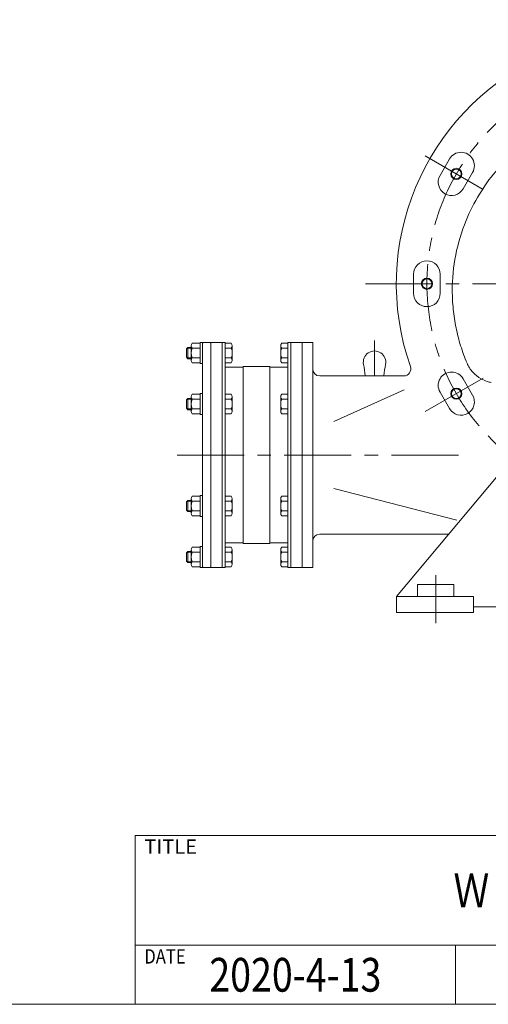
# Model space of a CAD drawing. Units: millimetres. Extents: x -2280 to 2280, y -1578 to 1653.
# Drawn here: x 496 to 1163, y -1578 to -178 of the extents above; entities that cross this region are included whole.
import ezdxf
from ezdxf.enums import TextEntityAlignment as Align

# ---------------------------------------------------------------- set-up
doc = ezdxf.new("R2010")
doc.units = ezdxf.units.MM
doc.header["$LTSCALE"] = 3
doc.linetypes.add('CENTER', pattern=[50.8, 31.75, -6.35, 6.35, -6.35])
for name, color, linetype in [('Layer0003', 7, 'Continuous'), ('Layer0004', 7, 'Continuous'), ('Layer0006', 7, 'Continuous'), ('Layer0007', 7, 'Continuous'), ('Layer0008', 7, 'Continuous'), ('ZUWAKU', 7, 'Continuous')]:
    doc.layers.add(name, color=color, linetype=linetype)
doc.styles.add('dcStyle0', font='txt.shx', dxfattribs={"bigfont": 'bigfont'})

# ---------------------------------------------------------------- blocks, each defined once
blk = doc.blocks.new('DC_GROUP_WTB-8H_88')
at = {"color": 150, "linetype": 'Continuous', "lineweight": 13}
blk.add_circle((1117.1, -397.1), 8, dxfattribs=at)
at = {"color": 7, "linetype": 'Continuous', "lineweight": 13}
blk.add_circle((1117.1, -397.1), 6.92, dxfattribs=at)
blk = doc.blocks.new('DC_GROUP_WTB-8H_89')
at = {"color": 150, "linetype": 'Continuous', "lineweight": 13}
blk.add_circle((1075.2, -553.4), 8, dxfattribs=at)
at = {"color": 7, "linetype": 'Continuous', "lineweight": 13}
blk.add_circle((1075.2, -553.4), 6.92, dxfattribs=at)
blk = doc.blocks.new('DC_GROUP_WTB-8H_90')
at = {"color": 150, "linetype": 'Continuous', "lineweight": 13}
blk.add_circle((1117.1, -709.6), 8, dxfattribs=at)
at = {"color": 7, "linetype": 'Continuous', "lineweight": 13}
blk.add_circle((1117.1, -709.6), 6.92, dxfattribs=at)
blk = doc.blocks.new('DC_GROUP_WTB-8H_94')
at = {"color": 7, "linetype": 'Continuous', "lineweight": 13}
for p, q in [((867.2, -662.3), (867.2, -641.5)), ((877.2, -638), (868.6, -638)), ((877.2, -665.7), (877.2, -638)), ((877.2, -645), (868.6, -645)), ((877.2, -658.8), (868.6, -658.8)), ((877.2, -665.7), (868.6, -665.7))]:
    blk.add_line(p, q, dxfattribs=at)
for centre, radius, start, end in [((872.3, -641.5), 5.09, 137.1167, 222.8833), ((885.5, -651.9), 18.3, 157.7807, 202.2193), ((872.3, -662.3), 5.09, 137.1167, 222.8833)]:
    blk.add_arc(centre, radius, start, end, dxfattribs=at)
blk = doc.blocks.new('DC_GROUP_WTB-8H_95')
at = {"color": 7, "linetype": 'Continuous', "lineweight": 13}
for p, q in [((867.2, -734.8), (867.2, -714)), ((877.2, -710.5), (868.6, -710.5)), ((877.2, -738.2), (877.2, -710.5)), ((877.2, -717.5), (868.6, -717.5)), ((877.2, -731.3), (868.6, -731.3)), ((877.2, -738.2), (868.6, -738.2))]:
    blk.add_line(p, q, dxfattribs=at)
for centre, radius, start, end in [((872.3, -714), 5.09, 137.1167, 222.8833), ((885.5, -724.4), 18.3, 157.7807, 202.2193), ((872.3, -734.8), 5.09, 137.1167, 222.8833)]:
    blk.add_arc(centre, radius, start, end, dxfattribs=at)
blk = doc.blocks.new('DC_GROUP_WTB-8H_96')
at = {"color": 7, "linetype": 'Continuous', "lineweight": 13}
for p, q in [((867.2, -931.5), (867.2, -952.3)), ((877.2, -928), (868.6, -928)), ((877.2, -935), (868.6, -935)), ((877.2, -928), (877.2, -955.7)), ((877.2, -948.8), (868.6, -948.8)), ((877.2, -955.7), (868.6, -955.7))]:
    blk.add_line(p, q, dxfattribs=at)
for centre, radius, start, end in [((872.3, -931.5), 5.09, 137.1167, 222.8833), ((885.5, -941.9), 18.3, 157.7807, 202.2193), ((872.3, -952.3), 5.09, 137.1167, 222.8833)]:
    blk.add_arc(centre, radius, start, end, dxfattribs=at)
blk = doc.blocks.new('DC_GROUP_WTB-8H_97')
at = {"color": 7, "linetype": 'Continuous', "lineweight": 13}
for p, q in [((867.2, -859), (867.2, -879.8)), ((877.2, -855.5), (868.6, -855.5)), ((877.2, -862.5), (868.6, -862.5)), ((877.2, -855.5), (877.2, -883.2)), ((877.2, -876.3), (868.6, -876.3)), ((877.2, -883.2), (868.6, -883.2))]:
    blk.add_line(p, q, dxfattribs=at)
for centre, radius, start, end in [((872.3, -859), 5.09, 137.1167, 222.8833), ((885.5, -869.4), 18.3, 157.7807, 202.2193), ((872.3, -879.8), 5.09, 137.1167, 222.8833)]:
    blk.add_arc(centre, radius, start, end, dxfattribs=at)
blk = doc.blocks.new('DC_GROUP_WTB-8H_102')
at = {"color": 7, "linetype": 'Continuous', "lineweight": 13}
for p, q in [((739.7, -641.5), (739.7, -662.3)), ((752.7, -638), (741.1, -638)), ((755.7, -636.9), (752.7, -636.9)), ((752.7, -666.9), (752.7, -636.9)), ((755.7, -666.9), (755.7, -636.9)), ((741.1, -645), (752.7, -645)), ((752.7, -658.8), (741.1, -658.8)), ((752.7, -665.7), (741.1, -665.7)), ((752.7, -666.9), (755.7, -666.9))]:
    blk.add_line(p, q, dxfattribs=at)
for centre, radius, start, end in [((744.8, -641.5), 5.09, 137.1167, 222.8833), ((758, -651.9), 18.3, 157.7807, 202.2193), ((744.8, -662.3), 5.09, 137.1167, 222.8833)]:
    blk.add_arc(centre, radius, start, end, dxfattribs=at)
blk = doc.blocks.new('DC_GROUP_WTB-8H_103')
at = {"color": 7, "linetype": 'Continuous', "lineweight": 13}
for p, q in [((739.7, -714), (739.7, -734.8)), ((752.7, -710.5), (741.1, -710.5)), ((755.7, -709.4), (752.7, -709.4)), ((752.7, -739.4), (752.7, -709.4)), ((755.7, -739.4), (755.7, -709.4)), ((741.1, -717.5), (752.7, -717.5)), ((752.7, -731.3), (741.1, -731.3)), ((752.7, -738.2), (741.1, -738.2)), ((752.7, -739.4), (755.7, -739.4))]:
    blk.add_line(p, q, dxfattribs=at)
for centre, radius, start, end in [((744.8, -714), 5.09, 137.1167, 222.8833), ((758, -724.4), 18.3, 157.7807, 202.2193), ((744.8, -734.8), 5.09, 137.1167, 222.8833)]:
    blk.add_arc(centre, radius, start, end, dxfattribs=at)
blk = doc.blocks.new('DC_GROUP_WTB-8H_104')
at = {"color": 7, "linetype": 'Continuous', "lineweight": 13}
for p, q in [((739.7, -952.3), (739.7, -931.5)), ((752.7, -928), (741.1, -928)), ((752.7, -935), (741.1, -935)), ((752.7, -926.9), (755.7, -926.9)), ((752.7, -926.9), (752.7, -956.9)), ((755.7, -926.9), (755.7, -956.9)), ((741.1, -948.8), (752.7, -948.8)), ((752.7, -955.7), (741.1, -955.7)), ((755.7, -956.9), (752.7, -956.9))]:
    blk.add_line(p, q, dxfattribs=at)
for centre, radius, start, end in [((744.8, -931.5), 5.09, 137.1167, 222.8833), ((758, -941.9), 18.3, 157.7807, 202.2193), ((744.8, -952.3), 5.09, 137.1167, 222.8833)]:
    blk.add_arc(centre, radius, start, end, dxfattribs=at)
blk = doc.blocks.new('DC_GROUP_WTB-8H_105')
at = {"color": 7, "linetype": 'Continuous', "lineweight": 13}
for p, q in [((739.7, -879.8), (739.7, -859)), ((752.7, -855.5), (741.1, -855.5)), ((752.7, -862.5), (741.1, -862.5)), ((752.7, -854.4), (755.7, -854.4)), ((752.7, -854.4), (752.7, -884.4)), ((755.7, -854.4), (755.7, -884.4)), ((741.1, -876.3), (752.7, -876.3)), ((752.7, -883.2), (741.1, -883.2)), ((755.7, -884.4), (752.7, -884.4))]:
    blk.add_line(p, q, dxfattribs=at)
for centre, radius, start, end in [((744.8, -859), 5.09, 137.1167, 222.8833), ((758, -869.4), 18.3, 157.7807, 202.2193), ((744.8, -879.8), 5.09, 137.1167, 222.8833)]:
    blk.add_arc(centre, radius, start, end, dxfattribs=at)
blk = doc.blocks.new('DC_GROUP_WTB-8H_118')
at = {"layer": 'Layer0008', "color": 56, "linetype": 'CENTER', "lineweight": 13}
blk.add_line((1000.7, -634.1), (1000.7, -684.4), dxfattribs=at)
blk = doc.blocks.new('DC_GROUP_WTB-8H_138')
at = {"layer": 'Layer0007', "color": 56, "linetype": 'CENTER', "lineweight": 13}
for p, q in [((1387.7, -177.8), (1387.7, -995.9)), ((987.7, -553.4), (1787.7, -553.4))]:
    blk.add_line(p, q, dxfattribs=at)

msp = doc.modelspace()

# ---------------------------------------------------------------- linework, layer by layer
at = {"color": 7, "linetype": 'Continuous', "lineweight": 15}
msp.add_line((1154.8, -418.6), (1150.1, -426), dxfattribs=at)
at = {"color": 7, "linetype": 'Continuous', "lineweight": 13}
for p, q in [((735.2, -643.9), (733.2, -645.9)), ((735.2, -643.9), (735.2, -659.9)), ((739.7, -643.9), (735.2, -643.9)), ((756.7, -636.9), (755.7, -637.9)), ((755.7, -637.9), (755.7, -955.9)), ((756.7, -636.9), (766.7, -636.9)), ((767.7, -637.9), (766.7, -636.9)), ((767.7, -956.9), (767.7, -636.9)), ((767.7, -636.9), (788.2, -636.9)), ((783.7, -956.9), (783.7, -636.9)), ((788.2, -636.9), (788.2, -956.9)), ((788.2, -638), (796.8, -638)), ((798.2, -641.5), (798.2, -662.3)), ((877.2, -636.9), (877.2, -956.9)), ((877.2, -636.9), (897.7, -636.9)), ((881.7, -636.9), (881.7, -956.9)), ((733.2, -645.9), (733.2, -657.9)), ((735.2, -659.9), (733.2, -657.9)), ((788.2, -645), (796.8, -645)), ((739.7, -659.9), (735.2, -659.9)), ((788.2, -658.8), (796.8, -658.8)), ((788.2, -665.7), (796.8, -665.7)), ((788.2, -671.9), (813.7, -671.9)), ((813.7, -670.9), (851.7, -670.9)), ((813.7, -922.9), (813.7, -670.9)), ((851.7, -670.9), (851.7, -922.9)), ((877.2, -671.9), (851.7, -671.9)), ((788.2, -710.5), (796.8, -710.5)), ((798.2, -714), (798.2, -734.8)), ((735.2, -716.4), (733.2, -718.4)), ((733.2, -718.4), (733.2, -730.4)), ((739.7, -716.4), (735.2, -716.4)), ((735.2, -716.4), (735.2, -732.4)), ((788.2, -717.5), (796.8, -717.5)), ((735.2, -732.4), (733.2, -730.4)), ((739.7, -732.4), (735.2, -732.4)), ((788.2, -731.3), (796.8, -731.3)), ((788.2, -738.2), (796.8, -738.2)), ((735.2, -861.4), (733.2, -863.4)), ((733.2, -875.4), (733.2, -863.4)), ((735.2, -877.4), (735.2, -861.4)), ((739.7, -861.4), (735.2, -861.4)), ((788.2, -855.5), (796.8, -855.5)), ((788.2, -862.5), (796.8, -862.5)), ((798.2, -879.8), (798.2, -859)), ((735.2, -877.4), (733.2, -875.4)), ((739.7, -877.4), (735.2, -877.4)), ((788.2, -876.3), (796.8, -876.3)), ((788.2, -883.2), (796.8, -883.2)), ((813.7, -921.9), (788.2, -921.9)), ((851.7, -922.9), (813.7, -922.9)), ((851.6, -921.9), (877.2, -921.9)), ((735.2, -933.9), (733.2, -935.9)), ((733.2, -947.9), (733.2, -935.9)), ((735.2, -949.9), (735.2, -933.9)), ((739.7, -933.9), (735.2, -933.9)), ((788.2, -928), (796.8, -928)), ((788.2, -935), (796.8, -935)), ((798.2, -952.3), (798.2, -931.5)), ((735.2, -949.9), (733.2, -947.9)), ((739.7, -949.9), (735.2, -949.9)), ((788.2, -948.8), (796.8, -948.8)), ((756.7, -956.9), (755.7, -955.9)), ((756.7, -956.9), (766.7, -956.9)), ((767.7, -955.9), (766.7, -956.9)), ((788.2, -956.9), (767.7, -956.9)), ((788.2, -955.7), (796.8, -955.7)), ((897.7, -956.9), (877.2, -956.9))]:
    msp.add_line(p, q, dxfattribs=at)
at = {"color": 150, "linetype": 'Continuous', "lineweight": 13}
for p, q in [((739.7, -645), (734.1, -645)), ((739.7, -658.8), (734.1, -658.8)), ((739.7, -717.5), (734.1, -717.5)), ((739.7, -731.3), (734.1, -731.3)), ((739.7, -862.5), (734.1, -862.5)), ((739.7, -876.3), (734.1, -876.3)), ((739.7, -935), (734.1, -935)), ((739.7, -948.8), (734.1, -948.8))]:
    msp.add_line(p, q, dxfattribs=at)
at = {"color": 7, "linetype": 'Continuous', "lineweight": 13}
for centre, radius, start, end in [((793.1, -641.5), 5.09, 317.1167, 42.8833), ((779.9, -651.9), 18.3, 337.7807, 22.2193), ((1000.7, -664.9), 16, 348.7453, 191.2547), ((793.1, -662.3), 5.09, 317.1167, 42.8833), ((847.7, -695.3), 140, 4.4846, 11.2547), ((1153.7, -695.3), 140, 168.7453, 175.5154), ((793.1, -714), 5.09, 317.1167, 42.8833), ((779.9, -724.4), 18.3, 337.7807, 22.2193), ((793.1, -734.8), 5.09, 317.1167, 42.8833), ((793.1, -859), 5.09, 317.1167, 42.8833), ((779.9, -869.4), 18.3, 337.7807, 22.2193), ((793.1, -879.8), 5.09, 317.1167, 42.8833), ((793.1, -931.5), 5.09, 317.1167, 42.8833), ((779.9, -941.9), 18.3, 337.7807, 22.2193), ((793.1, -952.3), 5.09, 317.1167, 42.8833)]:
    msp.add_arc(centre, radius, start, end, dxfattribs=at)
at = {"color": 7, "linetype": 'Continuous', "lineweight": 15}
for points, knots in [([(1445.1, -325.4), (1432.3, -320.2), (1419, -316.1), (1392.1, -310.3), (1378.3, -308.6), (1350.8, -307.6), (1337, -308.3), (1309.7, -312.1), (1296.2, -315.1), (1269.9, -323.6), (1257.1, -328.9), (1232.7, -341.8), (1221.1, -349.3), (1199.3, -366.1), (1189.1, -375.5), (1170.6, -395.9), (1162.2, -406.9), (1154.8, -418.6)], [0, 0, 0, 0, 0.125, 0.125, 0.25, 0.25, 0.375, 0.375, 0.5, 0.5, 0.625, 0.625, 0.75, 0.75, 0.875, 0.875, 1, 1, 1, 1]), ([(1130.9, -463.4), (1124.4, -479.2), (1119.5, -495.6), (1113, -529.1), (1111.3, -546.1), (1111.3, -563.2)], [0, 0, 0, 0, 0.5, 0.5, 1, 1, 1, 1]), ([(1111.3, -563.2), (1111.3, -572), (1111.8, -580.8), (1113.5, -598.4), (1114.9, -607.1), (1118.4, -624.5), (1120.6, -633), (1125.8, -649.9), (1128.8, -658.2), (1132.3, -666.3)], [0, 0, 0, 0, 0.25, 0.25, 0.5, 0.5, 0.75, 0.75, 1, 1, 1, 1]), ([(1132.3, -666.3), (1134.3, -671.1), (1137.1, -675.4), (1143.9, -683), (1147.9, -686.2), (1155, -690.1), (1157.9, -691.4), (1162.8, -692.9), (1164.7, -693.3), (1166.6, -693.7)], [0, 0, 0, 0, 10.383247, 10.383247, 20.451849, 20.451849, 26.744726, 26.744726, 30.677774, 30.677774, 30.677774, 30.677774])]:
    msp.add_open_spline(points, degree=3, knots=knots, dxfattribs=at)
msp.add_open_spline([(1150.1, -426), (1142.6, -437.8), (1136.2, -450.4), (1130.9, -463.4)], degree=3, dxfattribs=at)
at = {"layer": 'Layer0003', "color": 7, "linetype": 'Continuous', "lineweight": 13}
for p, q in [((1031.7, -997.9), (1197.8, -800)), ((1061.7, -980.9), (1113.7, -980.9)), ((1061.7, -980.9), (1061.7, -997.9)), ((1113.7, -980.9), (1113.7, -997.9)), ((1031.7, -1020.9), (1031.7, -997.9)), ((1031.7, -997.9), (1141.7, -997.9)), ((1141.7, -1020.9), (1141.7, -997.9)), ((1031.7, -1020.9), (1141.7, -1020.9)), ((1203.5, -1012.9), (1141.7, -1012.9))]:
    msp.add_line(p, q, dxfattribs=at)
at = {"layer": 'Layer0004', "color": 7, "linetype": 'Continuous', "lineweight": 13}
for p, q in [((1093.9, -399.3), (1107.4, -375.9)), ((1126.8, -418.3), (1140.3, -394.9)), ((1056.2, -566.9), (1056.2, -539.9)), ((1094.2, -566.9), (1094.2, -539.9)), ((912.7, -636.9), (897.7, -636.9)), ((897.7, -956.9), (897.7, -636.9)), ((912.7, -956.9), (912.7, -636.9)), ((1042.3, -684.4), (922.7, -684.4)), ((1140.3, -711.8), (1126.8, -688.4)), ((942.7, -749.4), (1042.7, -704.4)), ((1107.4, -730.8), (1093.9, -707.4)), ((942.7, -844.4), (1117.7, -889.4)), ((1106, -909.4), (922.7, -909.4)), ((912.7, -956.9), (897.7, -956.9))]:
    msp.add_line(p, q, dxfattribs=at)
for centre, radius, start, end in [((1387.7, -553.4), 356, 307.9061, 199.3053), ((1123.8, -385.4), 19, 330, 150), ((1110.3, -408.8), 19, 150, 330), ((1075.2, -539.9), 19, 0, 180), ((1075.2, -566.9), 19, 180, 0), ((1042.3, -674.4), 10, 270, 19.3053), ((922.7, -674.4), 10, 180, 270), ((1110.3, -697.9), 19, 30, 210), ((1123.8, -721.3), 19, 210, 30), ((922.7, -919.4), 10, 90, 180)]:
    msp.add_arc(centre, radius, start, end, dxfattribs=at)
at = {"layer": 'Layer0006', "color": 56, "linetype": 'CENTER', "lineweight": 13}
msp.add_line((1087.7, -967.9), (1087.7, -1035.9), dxfattribs=at)
at = {"layer": 'Layer0007', "color": 56, "linetype": 'CENTER', "lineweight": 13}
for p, q in [((1072.9, -371.6), (1161.3, -422.7)), ((1072.9, -735.2), (1161.3, -684.1)), ((719.9, -796.9), (1132.7, -796.9))]:
    msp.add_line(p, q, dxfattribs=at)
msp.add_circle((1387.7, -553.4), 312.5, dxfattribs=at)
at = {"layer": 'ZUWAKU', "color": 150, "linetype": 'Continuous', "lineweight": 13}
for p, q in [((660, -1338), (2280, -1338)), ((660, -1338), (660, -1578)), ((660, -1494), (2280, -1494)), ((1116, -1578), (1116, -1494))]:
    msp.add_line(p, q, dxfattribs=at)
at = {"layer": 'ZUWAKU', "color": 7, "linetype": 'Continuous', "lineweight": 13}
msp.add_line((2280, -1578), (-2280, -1578), dxfattribs=at)

# ---------------------------------------------------------------- block references
at = {"linetype": 'Continuous'}
for name in ['DC_GROUP_WTB-8H_88', 'DC_GROUP_WTB-8H_89', 'DC_GROUP_WTB-8H_102', 'DC_GROUP_WTB-8H_94', 'DC_GROUP_WTB-8H_103', 'DC_GROUP_WTB-8H_95', 'DC_GROUP_WTB-8H_90', 'DC_GROUP_WTB-8H_105', 'DC_GROUP_WTB-8H_97', 'DC_GROUP_WTB-8H_104', 'DC_GROUP_WTB-8H_96']:
    msp.add_blockref(name, (0, 0), dxfattribs=at)
at = {"layer": 'Layer0007', "linetype": 'Continuous'}
msp.add_blockref('DC_GROUP_WTB-8H_138', (0, 0), dxfattribs=at)
at = {"layer": 'Layer0008', "linetype": 'Continuous'}
msp.add_blockref('DC_GROUP_WTB-8H_118', (0, 0), dxfattribs=at)

# ---------------------------------------------------------------- texts
at = {"layer": 'ZUWAKU', "color": 150, "style": 'dcStyle0'}
for s, height, width, p, p2 in [('TITLE', 20.4, 1.043323, (673.1, -1364), (748.1, -1364)), ('ＷＴＢ－８Ｈ', 48, 1.275, (1113, -1440), (1419, -1440)), ('DATE', 20.4, 0.840686, (673.1, -1520), (731.9, -1520)), ('2020-4-13', 48, 0.566667, (765.6, -1560), (1010.4, -1560))]:
    msp.add_text(s, height=height, dxfattribs=dict(at, width=width)).set_placement(p, p2, align=Align.FIT)

doc.saveas('drawing.dxf')
